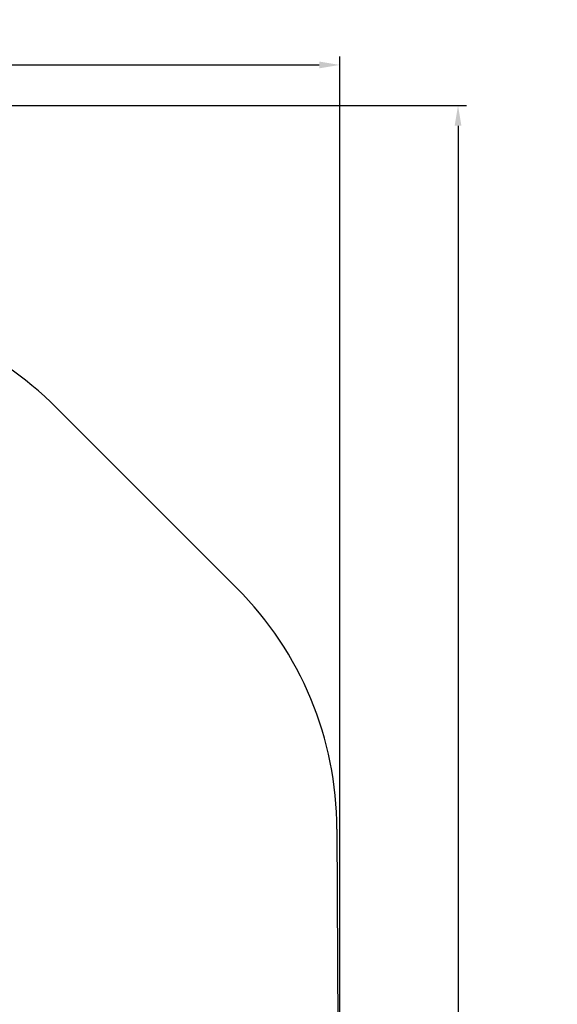
# Model space of a CAD drawing. Units: millimetres. Extents: x 1323 to 13854, y 973 to 14202.
# Drawn here: x 10692 to 13854, y 8126 to 13911 of the extents above; entities that cross this region are included whole.
import ezdxf

# ---------------------------------------------------------------- set-up
doc = ezdxf.new("R2010")
doc.units = ezdxf.units.MM
doc.layers.add('Fallskyddsområde', color=7, linetype='Continuous')
doc.layers.add('Mått', color=7, linetype='Continuous')
doc.styles.get("Standard").update_dxf_attribs({"font": 'arial.ttf', "height": 185})
doc.dimstyles.new('LF', dxfattribs={"dimtxt": 185, "dimasz": 120, "dimexe": 50, "dimexo": 300, "dimgap": 50, "dimtad": 1, "dimtih": 1, "dimtoh": 1, "dimdec": 0, "dimrnd": 10, "dimtxsty": 'Standard', "dimcen": 2.5, "dimadec": 0, "dimazin": 0, "dimtfac": 1, "dimtdec": 0, "dimtmove": 0, "dimatfit": 3, "dimfxl": 1, "dimarcsym": 0})

# ---------------------------------------------------------------- blocks, each defined once
blk = doc.blocks.new('*D3')
at = {"layer": 'Defpoints', "color": 0, "transparency": 16777216}
for p in [(3649.7, 13407.1), (8995.5, 973.1), (13269.6, 973.1)]:
    blk.add_point(p, dxfattribs=at)
at = {"layer": 'Mått', "color": 0, "lineweight": -2, "transparency": 16777216}
for p, q in [((3949.7, 13407.1), (13319.6, 13407.1)), ((13269.6, 13287.1), (13269.6, 7334.6)), ((13269.6, 1093.1), (13269.6, 7045.5)), ((9295.5, 973.1), (13319.6, 973.1))]:
    blk.add_line(p, q, dxfattribs=at)
at = {"layer": 'Mått', "color": 0, "transparency": 16777216}
for points in [[(13249.6, 13287.1), (13289.6, 13287.1), (13269.6, 13407.1)], [(13249.6, 1093.1), (13289.6, 1093.1), (13269.6, 973.1)]]:
    blk.add_solid(points, dxfattribs=at)
at = {"layer": 'Mått', "color": 0, "transparency": 16777216, "insert": (13269.6, 7190.1), "char_height": 185, "attachment_point": 5}
blk.add_mtext('12430mm', dxfattribs=at)
blk = doc.blocks.new('*D4')
at = {"layer": 'Defpoints', "color": 0, "transparency": 16777216}
for p in [(12573.8, 13644.7), (1322.9, 11070.1), (12573.8, 5665.7)]:
    blk.add_point(p, dxfattribs=at)
at = {"layer": 'Mått', "color": 0, "lineweight": -2, "transparency": 16777216}
for p, q in [((1322.9, 11370.1), (1322.9, 13694.7)), ((12573.8, 5965.7), (12573.8, 13694.7)), ((1442.9, 13644.7), (12453.8, 13644.7))]:
    blk.add_line(p, q, dxfattribs=at)
at = {"layer": 'Mått', "color": 0, "transparency": 16777216}
for points in [[(1442.9, 13664.7), (1442.9, 13624.7), (1322.9, 13644.7)], [(12453.8, 13664.7), (12453.8, 13624.7), (12573.8, 13644.7)]]:
    blk.add_solid(points, dxfattribs=at)
at = {"layer": 'Mått', "color": 0, "transparency": 16777216, "insert": (6948.4, 13789.2), "char_height": 185, "attachment_point": 5}
blk.add_mtext('11250mm', dxfattribs=at)

msp = doc.modelspace()

# ---------------------------------------------------------------- linework, layer by layer
at = {"layer": 'Fallskyddsområde'}
for p, q in [((11969.5, 10570.5), (10911.3, 11628.7)), ((12557.1, 9154.5), (12573.8, 5656.9))]:
    msp.add_line(p, q, dxfattribs=at)
for centre, start, end in [((9497.1, 10214.5), 44.99994, 90), ((10557.1, 9154.5), 0, 45.07218)]:
    msp.add_arc(centre, 2000, start, end, dxfattribs=at)

# ---------------------------------------------------------------- dimensions: what is measured, and where the dimension line sits
at = {"layer": 'Mått'}
dim = msp.add_linear_dim(base=(12573.8, 13644.7), p1=(1322.9, 11070.1), p2=(12573.8, 5665.7), dimstyle='LF', override={"dimpost": 'mm'}, dxfattribs=at)
dim.commit()
dim.dimension.update_dxf_attribs({"geometry": '*D4', "text_midpoint": (6948.4, 13789.2)})
dim = msp.add_linear_dim(base=(13269.6, 973.1), p1=(3649.7, 13407.1), p2=(8995.5, 973.1), angle=90, dimstyle='LF', override={"dimpost": 'mm'}, dxfattribs=at)
dim.commit()
dim.dimension.update_dxf_attribs({"geometry": '*D3', "text_midpoint": (13269.6, 7190.1)})

doc.saveas('drawing.dxf')
